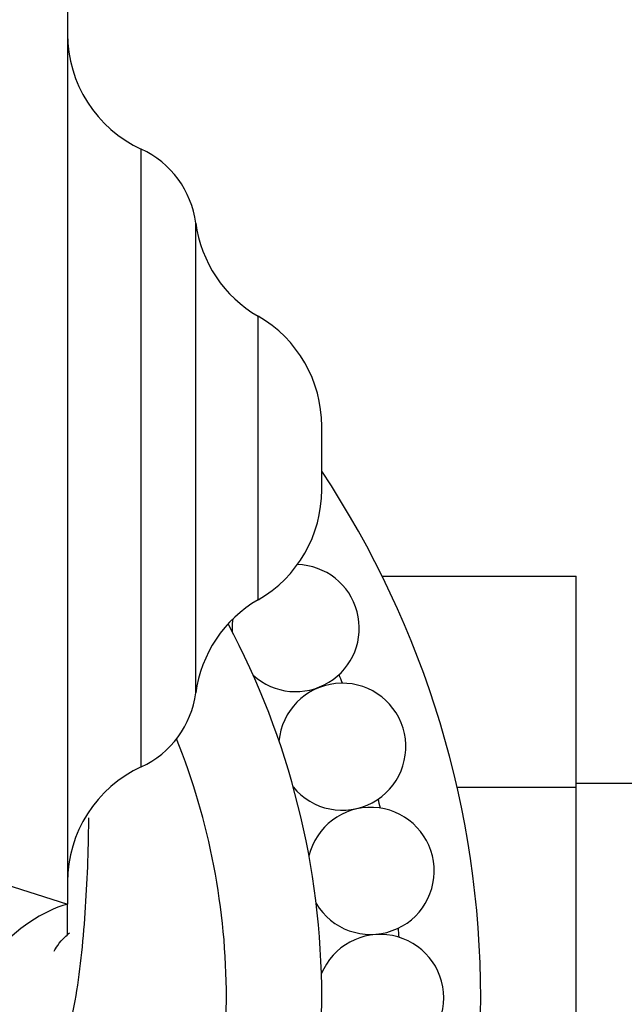
# Model space of a CAD drawing. Units: millimetres. Extents: x -359 to 1378, y -4 to 1281.
# Drawn here: x 569 to 588, y 206 to 237 of the extents above; entities that cross this region are included whole.
import ezdxf
from ezdxf import colors
from ezdxf.entities.mleader import LeaderData, LeaderLine
from ezdxf.math import Vec2, Vec3

# ---------------------------------------------------------------- set-up
doc = ezdxf.new("R2010")
doc.units = ezdxf.units.MM
doc.layers.add('DV7_Défaut', color=7, linetype='Continuous')
doc.layers.add('Défaut', color=7, linetype='Continuous')

# ---------------------------------------------------------------- blocks, each defined once
blk = doc.blocks.new('_DOT')
at = {"color": 0}
blk.add_line((0, 0), (-1, 0), dxfattribs=at)
at = {"color": 0, "const_width": 0.333}
blk.add_lwpolyline([(-0.1665, 0, 1), (0.1665, 0, 1)], format="xyb", close=True, dxfattribs=at)
blk = doc.blocks.new('SE6')
at = {"layer": 'DV7_Défaut', "color": 7, "linetype": 'Continuous'}
for p, q in [((570.499, 238.313), (570.499, 209.27)), ((572.82, 213.59), (572.82, 233.036)), ((574.535, 215.915), (574.535, 230.711)), ((576.499, 218.849), (576.499, 227.777)), ((578.499, 222.313), (578.499, 224.313)), ((580.401, 219.592), (586.499, 219.592)), ((586.499, 212.952), (586.499, 219.592)), ((604.499, 213.063), (586.499, 213.063)), ((582.756, 212.952), (586.499, 212.952)), ((586.499, 199.641), (586.499, 212.952)), ((567.999, 210.057), (570.499, 209.27)), ((570.499, 208.315), (570.499, 209.27))]:
    blk.add_line(p, q, dxfattribs=at)
for centre, radius, start, end in [((574.499, 236.666), 4, 180, 245.1818), ((571.561, 230.313), 3, 7.6199, 65.1818), ((578.499, 231.241), 4, 187.6199, 240), ((574.499, 224.313), 4, 0, 60), ((553.499, 206.313), 30, 0, 33.5573), ((574.499, 222.313), 4, 300, 0), ((577.679, 217.957), 2, 227.9042, 88.4918), ((578.499, 215.385), 4, 120, 172.3801), ((553.499, 206.313), 25, 0, 28.1022), ((577.679, 217.957), 2, 171.8381, 180), ((577.679, 217.957), 2, 180, 183.3658), ((553.499, 206.313), 27.5, 21.1238, 21.7334), ((579.144, 214.223), 2, 219.2724, 174.9151), ((571.561, 216.313), 3, 294.8182, 352.3801), ((553.499, 206.313), 22, 0, 21.7704), ((574.499, 209.959), 4, 114.8182, 180), ((553.499, 206.313), 27.5, 12.5524, 13.1619), ((580.037, 210.313), 2, 210.924, 166.406), ((553.499, 206.313), 27.5, 3.9809, 4.5905), ((580.337, 206.313), 2, 202.3628, 157.8406), ((553.499, 206.313), 30, 302.4456, 360), ((553.499, 206.313), 25, 312.2464, 0), ((553.499, 206.313), 22, 323.0954, 0)]:
    blk.add_arc(centre, radius, start, end, dxfattribs=at)
blk.add_ellipse((570.499, 204.589), major_axis=(-1.966, -4.597), ratio=0.723361, start_param=3.675633, end_param=4.29822, dxfattribs=at)
for points, knots in [([(571.158, 211.98), (571.158, 211.892), (571.157, 211.804), (571.147, 210.74), (571.101, 209.775), (570.964, 207.857), (570.862, 206.914), (570.534, 205.211), (570.314, 204.46), (569.72, 203.209), (569.358, 202.719), (568.605, 202.257), (568.316, 202.151), (567.641, 202.077), (567.248, 202.107), (566.779, 202.253)], [0, 0, 0, 0, 0.017715, 0.017715, 0.214172, 0.214172, 0.410629, 0.410629, 0.607086, 0.607086, 0.803543, 0.803543, 0.901771, 0.901771, 1, 1, 1, 1]), ([(570.082, 207.782), (570.082, 207.782), (570.107, 207.838), (570.252, 208.075), (570.455, 208.265), (570.56, 208.363)], [0, 0, 0, 0, 0.33956, 0.717917, 1, 1, 1, 1])]:
    blk.add_open_spline(points, degree=3, knots=knots, dxfattribs=at)

msp = doc.modelspace()

# ---------------------------------------------------------------- block references
at = {"layer": 'Défaut'}
msp.add_blockref('SE6', (0, 0), dxfattribs=at)

# ---------------------------------------------------------------- leaders
at = {"layer": 'Défaut', "color": 7, "linetype": 'Continuous'}
ml = msp.add_multileader_mtext('Standard', dxfattribs=at)
ml.set_content('{\\pxsm0.9;\\fSolid Edge ISO|b1||i0||c0|p34;\\W1.;22/03/2010\\P}', color=256)
ml.set_leader_properties()
ml.set_arrow_properties(name='DOT')
ml.build(insert=Vec2(0, 0))
ml.multileader.update_dxf_attribs({"leader_type": 0, "dogleg_length": 0, "arrow_head_size": 12})
ctx = ml.context
ctx.base_point, ctx.char_height, ctx.arrow_head_size, ctx.landing_gap_size = Vec3(919.426, 1274.198), 12, 12, 4.2
notes = []
notes.append((ctx, [(0, (0, 0, 0), (0, 0), (1, 0), 1, [])]))
ctx.mtext.insert = Vec3(921.426, 1280.318)
for ctx, leaders in notes:
    for number, flags, end, landing, length, lines in leaders:
        leader = LeaderData()
        leader.index, (leader.has_last_leader_line, leader.has_dogleg_vector, leader.attachment_direction) = number, flags
        leader.last_leader_point, leader.dogleg_vector, leader.dogleg_length = Vec3(end), Vec3(landing), length
        for number, points, colour, breaks in lines:
            line = LeaderLine()
            line.index, line.vertices, line.color, line.breaks = number, Vec3.list(points), colors.encode_raw_color(colour), breaks
            leader.lines.append(line)
        ctx.leaders.append(leader)

doc.saveas('drawing.dxf')
